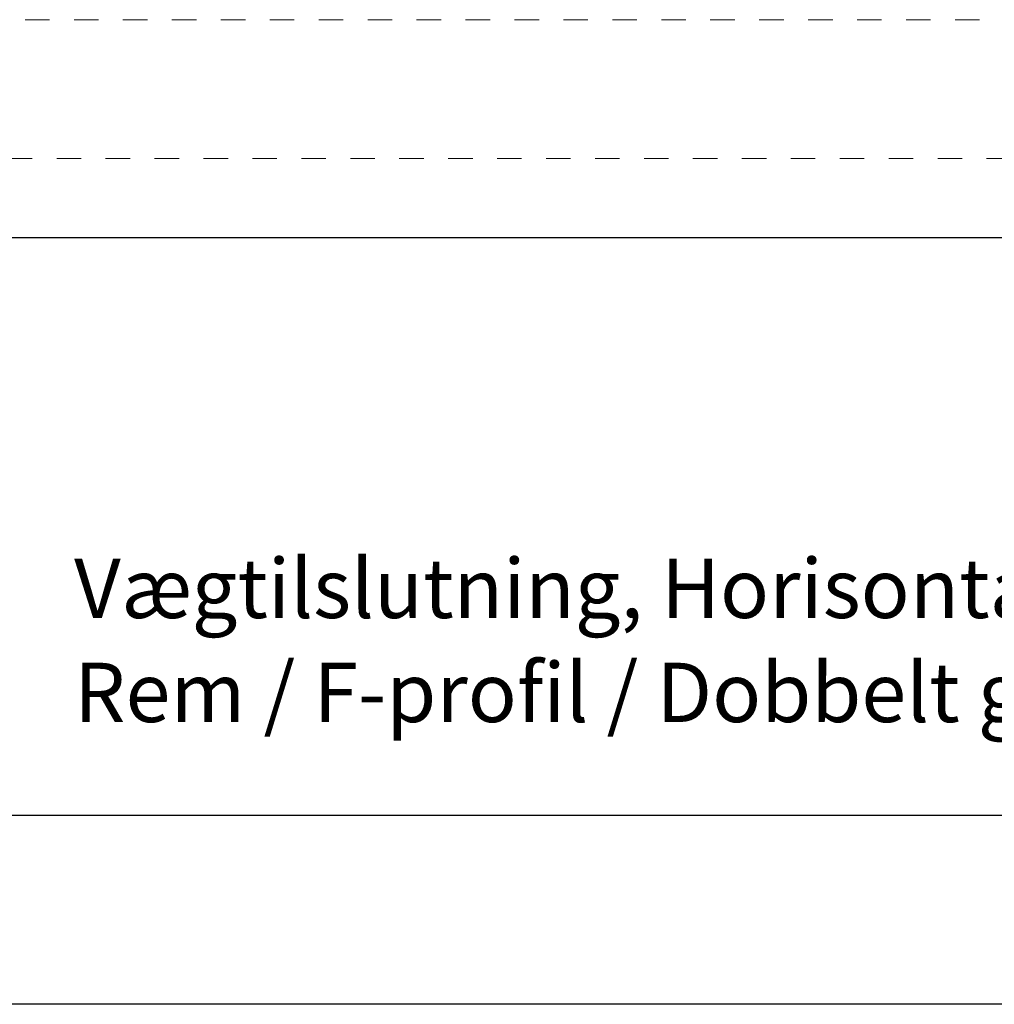
# Model space of a CAD drawing. Units: millimetres. Extents: x -157 to 245, y -152 to 151.
# Drawn here: x 109 to 151, y -142 to -99 of the extents above; entities that cross this region are included whole.
import ezdxf
from ezdxf.enums import TextEntityAlignment as Align

# ---------------------------------------------------------------- set-up
doc = ezdxf.new("R2010")
doc.units = ezdxf.units.MM
doc.header["$LTSCALE"] = 5.08
doc.linetypes.add('STYLE_01', pattern=[0.416641, 0.208282, -0.208359])
doc.layers.add('None', color=7, linetype='Continuous', lineweight=5)
doc.styles.add('Verdana', font='Verdana')
doc.styles.add('Verdana (bold)', font='Verdana')

# ---------------------------------------------------------------- blocks, each defined once
blk = doc.blocks.new('B1')
at = {"layer": 'None', "color": 7, "linetype": 'STYLE_01', "lineweight": 9}
blk.add_lwpolyline([(-183.93, 42.57), (-1.6, 42.57), (-1.6, 36.57), (-183.93, 36.57)], dxfattribs=at)
at = {"layer": 'None', "color": 7, "style": 'Verdana'}
for tag, p in [('Remarks', (-153.85, 45.948)), ('Modifications', (-153.85, 40.089))]:
    blk.add_attdef(tag, text='', height=2.568, dxfattribs=at).set_placement(p, align=Align.TOP_LEFT)
at = {"layer": 'None', "color": 7, "style": 'Verdana (bold)'}
for height, p in [(2.568, (-1.8, 40.448)), (3.08, (-1.3, 39.757))]:
    blk.add_attdef('Vers.', text='', height=height, dxfattribs=at).set_placement(p, align=Align.TOP_RIGHT)
at = {"color": 7, "linetype": 'Continuous', "lineweight": 25}
blk.add_wipeout([(-184.86, 33.16), (0, 33.16), (0, 0), (-184.86, 0)], dxfattribs=at).dxf.layer = 'None'
at = {"layer": 'None', "color": 7, "linetype": 'Continuous', "lineweight": 25}
blk.add_lwpolyline([(-184.86, 33.16), (0, 33.16), (0, 0), (-184.86, 0)], close=True, dxfattribs=at)
at = {"layer": 'None', "color": 7, "style": 'Verdana (bold)'}
blk.add_attdef('Draw._no.', text='', height=3.594, dxfattribs=at).set_placement((-19.873, 29.684), align=Align.TOP_CENTER)
at = {"layer": 'None', "color": 7}
for tag, height, style, p in [('Case_no.', 3.08, 'Verdana (bold)', (-2.487, 20.586)), ('Rev._date', 2.053, 'Verdana', (-3.125, 11.484))]:
    blk.add_attdef(tag, text='', height=height, dxfattribs=dict(at, style=style)).set_placement(p, align=Align.TOP_RIGHT)
at = {"layer": 'None', "color": 7, "style": 'Verdana'}
for tag, height, p in [('Scale', 2.568, (-46.217, 19.968)), ('Date', 2.053, (-50.983, 11.171))]:
    blk.add_attdef(tag, text='', height=height, dxfattribs=at).set_placement(p, align=Align.TOP_LEFT)
at = {"color": 7, "linetype": 'Continuous', "lineweight": 25}
blk.add_wipeout([(-147.68, 33.16), (-56.8, 33.16), (-56.8, 8.16), (-147.68, 8.16)], dxfattribs=at).dxf.layer = 'None'
at = {"layer": 'None', "color": 7, "linetype": 'Continuous', "lineweight": 25}
blk.add_lwpolyline([(-147.68, 33.16), (-56.8, 33.16), (-56.8, 8.16), (-147.68, 8.16)], close=True, dxfattribs=at)
at = {"layer": 'None', "color": 7, "style": 'Verdana'}
for tag, height, p in [('Case', 3.077, (-133.13, 26.28)), ('Subject', 2.567, (-133.13, 19.268)), ('Subject_B', 2.567, (-133.13, 14.768))]:
    blk.add_attdef(tag, text='', height=height, dxfattribs=at).set_placement(p, align=Align.TOP_LEFT)

msp = doc.modelspace()

# ---------------------------------------------------------------- block references
at = {"layer": 'None', "color": 7}
ref = msp.add_blockref('B1', (244.675, -142), dxfattribs=at)
ref.add_attrib('Subject', 'Vægtilslutning, Horisontal snit, Flexica', dxfattribs={"color": 7, "height": 2.5666, "style": 'Verdana'}).set_placement((111.545, -122.732), align=Align.TOP_LEFT)
ref.add_attrib('Subject_B', 'Rem / F-profil / Dobbelt glas', dxfattribs={"color": 7, "height": 2.5666, "style": 'Verdana'}).set_placement((111.545, -127.232), align=Align.TOP_LEFT)

doc.saveas('drawing.dxf')
